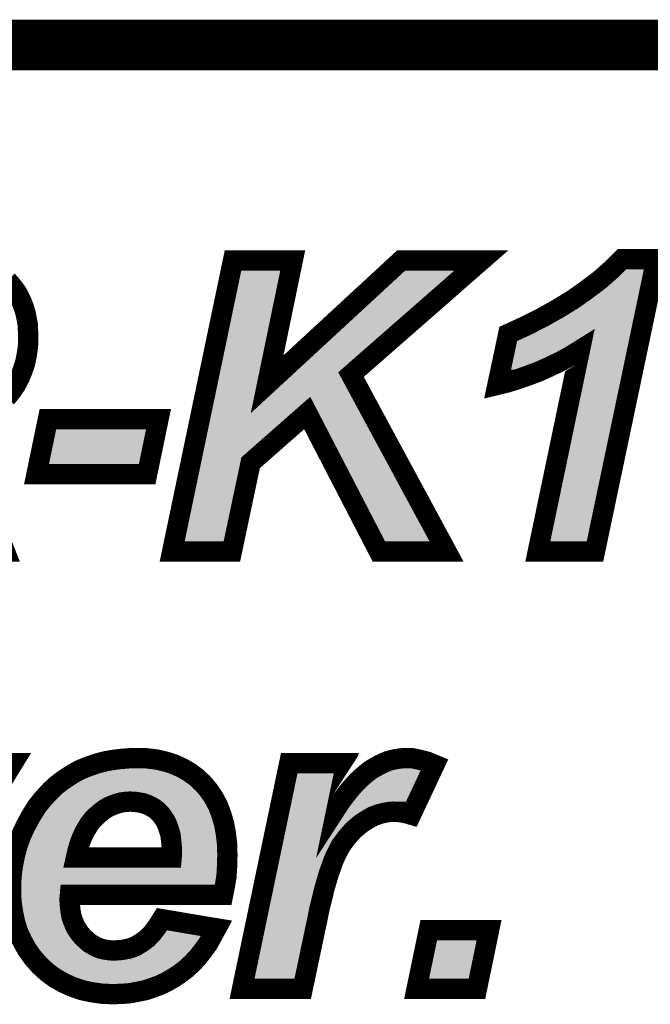
# Model space of a CAD drawing. Extents: x 0 to 130, y 0 to 74.
# Drawn here: x 50 to 53, y 69 to 74 of the extents above; entities that cross this region are included whole.
import ezdxf

# ---------------------------------------------------------------- set-up
doc = ezdxf.new("R2010")
doc.units = 0
doc.layers.add('6_PLATA_GBR', color=5, linetype='CONTINUOUS')
doc.layers.add('SCHELTOP_GBR', color=7, linetype='CONTINUOUS')

msp = doc.modelspace()

# ---------------------------------------------------------------- linework, layer by layer
at = {"layer": '6_PLATA_GBR', "const_width": 0.249936}
msp.add_lwpolyline([(2.999994, 73.99998), (127, 73.99998)], dxfattribs=at)
at = {"layer": 'SCHELTOP_GBR', "const_width": 0.100076}
for points in [[(50.529998, 71.506766), (50.829592, 72.93897), (51.123596, 72.93897), (50.997612, 72.32998), (51.656996, 72.93897), (52.051762, 72.93897), (51.410566, 72.37758), (51.880974, 71.506766), (51.547776, 71.506766), (51.19497, 72.188578), (50.916382, 71.943596), (50.824004, 71.506766), (50.529998, 71.506766)], [(52.131596, 72.327186), (52.184808, 72.577782), (52.272972, 72.618372), (52.355572, 72.660384), (52.432584, 72.703766), (52.505382, 72.748572), (52.572564, 72.796172), (52.635582, 72.843772), (52.692986, 72.89419), (52.744776, 72.946006), (52.91417, 72.946006), (52.611782, 71.506766), (52.330376, 71.506766), (52.537564, 72.497976), (52.492782, 72.47001), (52.443786, 72.443366), (52.39197, 72.418194), (52.335964, 72.392972), (52.279982, 72.371966), (52.228166, 72.353804), (52.177772, 72.338388), (52.131596, 72.327186)], [(49.717986, 72.840976), (49.734774, 72.822766), (49.750168, 72.803182), (49.765584, 72.782176), (49.778184, 72.758376), (49.789384, 72.734576), (49.799164, 72.709404), (49.807572, 72.682786), (49.81321, 72.654796), (49.818798, 72.625382), (49.821592, 72.563786), (49.820196, 72.518982), (49.814608, 72.476996), (49.806174, 72.434984), (49.793576, 72.397162), (49.778184, 72.36079), (49.759996, 72.325764), (49.737568, 72.293608), (49.712372, 72.262772)], [(49.918162, 72.157768), (50.462764, 72.157768), (50.406808, 71.887588), (49.862182, 71.887588), (49.918162, 72.157768)], [(49.67737, 71.58101), (49.706784, 71.506766), (49.390376, 71.506766)], [(50.780976, 69.816472), (50.026468, 69.816472), (50.02497, 69.799962), (50.02497, 69.789472), (50.026468, 69.762496), (50.029492, 69.73697), (50.033986, 69.711468), (50.04148, 69.688964), (50.050472, 69.666484), (50.060988, 69.646978), (50.074474, 69.627496), (50.089486, 69.609462), (50.10597, 69.594476), (50.12248, 69.57949), (50.140488, 69.568974), (50.15997, 69.558484), (50.179478, 69.550966), (50.200484, 69.54647), (50.221464, 69.543472), (50.243994, 69.541974), (50.281484, 69.544972), (50.316004, 69.550966), (50.348972, 69.56298), (50.378996, 69.580964), (50.407468, 69.601968), (50.43297, 69.62897), (50.456972, 69.660466), (50.479478, 69.696482), (50.74798, 69.6515), (50.726976, 69.61251), (50.70597, 69.574968), (50.681966, 69.541974), (50.65649, 69.509004), (50.629464, 69.48048), (50.600992, 69.453506), (50.569496, 69.429504), (50.538, 69.408472), (50.50498, 69.38899), (50.470486, 69.37248), (50.434494, 69.358968), (50.398476, 69.346978), (50.360986, 69.339486), (50.321972, 69.331968), (50.282984, 69.32897), (50.24247, 69.327472), (50.188496, 69.32897), (50.135968, 69.336462), (50.086464, 69.346978), (50.038508, 69.363464), (49.994972, 69.38297), (49.952986, 69.406974), (49.913972, 69.435472), (49.87798, 69.468492), (49.844986, 69.505982), (49.816512, 69.544972), (49.792508, 69.588508), (49.771478, 69.633464), (49.756466, 69.681472), (49.745976, 69.732474), (49.738484, 69.7865), (49.73701, 69.843472), (49.738484, 69.90047), (49.744504, 69.95447), (49.754968, 70.006972), (49.768506, 70.059474), (49.786464, 70.108978), (49.808968, 70.156984), (49.83447, 70.203466), (49.862994, 70.249974), (49.885472, 70.278498), (49.909476, 70.305472), (49.93348, 70.330974), (49.959006, 70.354978), (49.98598, 70.375984), (50.014504, 70.395464), (50.042978, 70.4135), (50.072976, 70.430008), (50.104472, 70.443472), (50.137466, 70.455486), (50.170486, 70.465976), (50.206478, 70.474968), (50.24247, 70.480986), (50.278488, 70.485508), (50.317476, 70.48848), (50.356466, 70.489978), (50.40597, 70.48848), (50.453976, 70.482486), (50.49901, 70.47197), (50.54097, 70.458482), (50.579986, 70.440474), (50.615976, 70.419468), (50.65047, 70.393966), (50.681966, 70.363968), (50.710464, 70.330974), (50.734468, 70.295008), (50.755474, 70.255968), (50.771984, 70.212484), (50.785472, 70.1675), (50.794462, 70.11797), (50.800508, 70.066966), (50.801982, 70.011468), (50.800508, 69.958966), (50.797486, 69.907962), (50.789968, 69.86148), (50.780976, 69.816472)], [(51.106476, 70.464476), (51.386994, 70.464476), (51.341986, 70.248476), (51.361466, 70.278498), (51.382472, 70.305472), (51.40198, 70.330974), (51.422986, 70.354978), (51.442492, 70.375984), (51.463474, 70.395464), (51.48448, 70.4135), (51.505484, 70.430008), (51.527964, 70.443472), (51.54897, 70.455486), (51.571474, 70.465976), (51.59248, 70.474968), (51.614984, 70.480986), (51.637464, 70.485508), (51.659968, 70.48848), (51.682472, 70.489978), (51.715466, 70.48848), (51.749986, 70.480986), (51.785978, 70.47197), (51.821968, 70.456984), (51.706476, 70.210984), (51.68547, 70.21698), (51.664488, 70.221476), (51.64201, 70.224472), (51.61948, 70.22597), (51.599972, 70.224472), (51.580466, 70.221476), (51.560984, 70.21698), (51.541476, 70.210984), (51.520472, 70.203466), (51.500964, 70.192976), (51.481482, 70.180962), (51.460476, 70.1675), (51.422986, 70.136004), (51.389966, 70.098462), (51.359968, 70.057976), (51.335966, 70.011468), (51.324002, 69.984492), (51.313486, 69.95447), (51.301472, 69.9215), (51.290982, 69.885484), (51.278968, 69.84497), (51.268502, 69.799962), (51.256464, 69.75348), (51.245974, 69.700978), (51.172492, 69.352972), (50.873964, 69.352972), (51.106476, 70.464476)], [(49.421974, 70.464476), (49.745976, 70.464476), (49.062004, 69.352972)], [(50.527484, 69.99948), (50.528982, 70.017462), (50.528982, 70.029476), (50.527484, 70.059474), (50.521488, 70.113474), (50.513996, 70.137478), (50.506504, 70.158484), (50.497486, 70.179464), (50.485472, 70.197472), (50.473484, 70.213982), (50.458496, 70.228968), (50.443512, 70.240982), (50.425476, 70.251472), (50.407468, 70.260464), (50.389486, 70.266484), (50.36848, 70.271004), (50.3475, 70.273976), (50.323496, 70.275476), (50.300966, 70.273976), (50.278488, 70.271004), (50.257482, 70.264986), (50.2365, 70.257466), (50.21547, 70.248476), (50.195988, 70.236486), (50.17648, 70.221476), (50.157, 70.204964), (50.138964, 70.186982), (50.12248, 70.165976), (50.108992, 70.143496), (50.09548, 70.119494), (50.083466, 70.092468), (50.072976, 70.063996), (50.063984, 70.0325), (50.056466, 69.99948), (50.527484, 69.99948)], [(51.79347, 69.642482), (52.090472, 69.642482), (52.030504, 69.352972), (51.733476, 69.352972), (51.79347, 69.642482)]]:
    msp.add_lwpolyline(points, dxfattribs=at)
at = {"layer": 'SCHELTOP_GBR'}
for points in [[(50.755462, 72.340152), (50.87026, 72.888932), (50.948624, 72.340152), (51.06215, 72.888932)], [(51.163688, 72.415244), (51.676566, 72.888916), (51.377626, 72.415244), (51.918608, 72.888916)], [(51.676566, 72.888916), (51.6766, 72.888928), (51.918608, 72.888916), (51.918622, 72.888928)], [(51.6766, 72.888928), (51.676612, 72.888932), (51.918622, 72.888928), (51.676612, 72.888932)], [(52.727252, 72.857692), (52.76549, 72.895952), (52.844486, 72.857692), (52.852524, 72.895952)], [(52.76549, 72.895952), (52.76552, 72.895964), (52.852524, 72.895952), (52.852528, 72.895964)], [(52.76552, 72.895964), (52.765532, 72.895968), (52.852528, 72.895964), (52.765532, 72.895968)], [(52.667226, 72.80498), (52.727252, 72.857692), (52.83341, 72.80498), (52.844486, 72.857692)], [(52.602164, 72.75582), (52.667226, 72.80498), (52.823082, 72.75582), (52.83341, 72.80498)], [(52.533004, 72.706814), (52.602164, 72.75582), (52.812786, 72.706814), (52.823082, 72.75582)], [(52.457868, 72.660578), (52.533004, 72.706814), (52.803072, 72.660578), (52.812786, 72.706814)], [(52.294736, 72.573298), (52.379154, 72.616242), (52.784734, 72.573298), (52.793756, 72.616242)], [(52.379154, 72.616242), (52.457868, 72.660578), (52.793756, 72.616242), (52.803072, 72.660578)], [(52.22855, 72.542832), (52.294736, 72.573298), (52.778332, 72.542832), (52.784734, 72.573298)], [(52.222266, 72.513238), (52.228034, 72.540402), (52.467534, 72.513238), (52.511046, 72.540402)], [(52.228034, 72.540402), (52.228036, 72.540418), (52.511046, 72.540402), (52.511112, 72.540418)], [(52.228036, 72.540418), (52.22855, 72.542832), (52.777826, 72.540418), (52.778332, 72.542832)], [(52.566126, 72.539024), (52.511112, 72.540418), (52.777532, 72.539024), (52.777826, 72.540418)], [(52.566248, 72.538944), (52.566126, 72.539024), (52.777516, 72.538944), (52.777532, 72.539024)], [(52.586528, 72.48773), (52.566248, 72.538944), (52.766756, 72.48773), (52.777516, 72.538944)], [(52.211698, 72.463454), (52.216878, 72.48786), (52.370616, 72.463454), (52.420894, 72.48786)], [(52.216878, 72.48786), (52.222266, 72.513238), (52.420894, 72.48786), (52.467534, 72.513238)], [(52.391948, 71.556804), (52.586528, 72.48773), (52.571164, 71.556804), (52.766756, 72.48773)], [(52.202256, 72.418986), (52.206558, 72.439246), (52.262858, 72.418986), (52.316874, 72.439246)], [(52.206558, 72.439246), (52.211698, 72.463454), (52.316874, 72.439246), (52.370616, 72.463454)], [(51.097208, 72.353846), (51.163616, 72.415178), (51.366554, 72.353846), (51.377588, 72.415178)], [(51.163616, 72.415178), (51.163688, 72.415244), (51.377588, 72.415178), (51.377626, 72.415244)], [(52.197538, 72.396756), (52.212554, 72.401352), (52.197538, 72.396756), (52.198512, 72.401352)], [(52.198512, 72.401352), (52.202256, 72.418986), (52.212554, 72.401352), (52.262858, 72.418986)], [(50.744238, 72.286504), (50.755444, 72.340074), (50.972934, 72.286504), (50.948634, 72.340074)], [(50.755444, 72.340074), (50.755462, 72.340152), (50.948634, 72.340074), (50.948624, 72.340152)], [(51.031594, 72.293246), (51.09712, 72.353764), (51.39926, 72.293246), (51.366568, 72.353764)], [(51.09712, 72.353764), (51.097208, 72.353846), (51.366568, 72.353764), (51.366554, 72.353846)], [(50.734038, 72.237736), (50.744222, 72.286428), (51.429246, 72.237736), (51.402942, 72.286428)], [(50.744222, 72.286428), (50.744238, 72.286504), (50.973066, 72.286428), (50.972934, 72.286504)], [(50.973066, 72.286428), (51.03153, 72.29322), (51.402942, 72.286428), (51.399274, 72.29322)], [(51.03153, 72.29322), (51.031594, 72.293246), (51.399274, 72.29322), (51.39926, 72.293246)], [(50.731614, 72.226156), (50.734038, 72.237736), (51.161952, 72.226156), (51.204158, 72.237736)], [(51.204264, 72.237714), (51.204158, 72.237736), (51.429258, 72.237714), (51.429246, 72.237736)], [(51.239396, 72.211582), (51.204264, 72.237714), (51.443374, 72.211582), (51.429258, 72.237714)], [(50.680368, 71.981176), (50.731614, 72.226156), (50.883354, 71.981176), (51.161952, 72.226156)], [(51.239438, 72.211534), (51.239396, 72.211582), (51.4434, 72.211534), (51.443374, 72.211582)], [(51.578226, 71.556808), (51.239438, 72.211534), (51.797072, 71.556808), (51.4434, 72.211534)], [(49.923654, 71.937626), (49.958906, 72.107726), (50.366062, 71.937626), (50.4013, 72.107726)], [(49.958906, 72.107726), (49.958908, 72.10773), (50.4013, 72.107726), (49.958908, 72.10773)], [(50.591596, 71.556804), (50.674678, 71.953978), (50.783436, 71.556804), (50.867448, 71.953978)], [(50.674678, 71.953978), (50.680368, 71.981176), (50.867448, 71.953978), (50.883354, 71.981176)], [(50.26326, 70.433158), (50.283514, 70.4357), (50.445164, 70.433158), (50.424838, 70.4357)], [(50.283514, 70.4357), (50.320354, 70.438518), (50.424838, 70.4357), (50.402302, 70.438518)], [(50.320354, 70.438518), (50.321028, 70.438544), (50.402302, 70.438518), (50.402094, 70.438544)], [(50.321028, 70.438544), (50.356682, 70.439916), (50.402094, 70.438544), (50.356682, 70.439916)], [(51.626498, 70.432266), (51.645714, 70.436132), (51.738604, 70.432266), (51.720792, 70.436132)], [(51.645714, 70.436132), (51.664916, 70.438668), (51.720792, 70.436132), (51.709106, 70.438668)], [(51.664916, 70.438668), (51.665338, 70.438696), (51.709106, 70.438668), (51.708976, 70.438696)], [(51.665338, 70.438696), (51.683008, 70.439864), (51.708976, 70.438696), (51.683008, 70.439864)], [(50.094928, 70.384976), (50.120886, 70.396064), (50.575794, 70.384976), (50.556794, 70.396064)], [(50.120886, 70.396064), (50.1229, 70.396924), (50.556794, 70.396064), (50.554932, 70.396924)], [(50.1229, 70.396924), (50.15362, 70.40812), (50.554932, 70.396924), (50.530672, 70.40812)], [(50.15362, 70.40812), (50.16513, 70.411774), (50.530672, 70.40812), (50.522754, 70.411774)], [(50.16513, 70.411774), (50.184176, 70.41782), (50.522754, 70.411774), (50.50396, 70.41782)], [(50.184176, 70.41782), (50.20776, 70.423714), (50.50396, 70.41782), (50.485636, 70.423714)], [(50.20776, 70.423714), (50.216684, 70.425944), (50.485636, 70.423714), (50.47608, 70.425944)], [(50.216684, 70.425944), (50.24967, 70.431452), (50.47608, 70.425944), (50.452476, 70.431452)], [(50.24967, 70.431452), (50.26326, 70.433158), (50.452476, 70.431452), (50.445164, 70.433158)], [(51.114572, 70.258732), (51.147146, 70.414438), (51.292998, 70.258732), (51.325446, 70.414438)], [(51.516244, 70.374824), (51.533888, 70.388692), (51.728112, 70.374824), (51.734624, 70.388692)], [(51.533888, 70.388692), (51.553234, 70.40029), (51.734624, 70.388692), (51.740068, 70.40029)], [(51.553234, 70.40029), (51.572034, 70.411026), (51.740068, 70.40029), (51.74511, 70.411026)], [(51.572034, 70.411026), (51.591914, 70.420298), (51.74511, 70.411026), (51.749462, 70.420298)], [(51.591914, 70.420298), (51.608868, 70.427546), (51.749462, 70.420298), (51.752866, 70.427546)], [(51.608868, 70.427546), (51.612642, 70.428558), (51.752866, 70.427546), (51.753342, 70.428558)], [(51.612642, 70.428558), (51.62639, 70.432244), (51.753342, 70.428558), (51.738692, 70.432244)], [(51.62639, 70.432244), (51.626498, 70.432266), (51.738692, 70.432244), (51.738604, 70.432266)], [(50.015504, 70.335548), (50.042008, 70.353652), (50.639244, 70.335548), (50.620242, 70.353652)], [(50.042008, 70.353652), (50.04506, 70.355586), (50.620242, 70.353652), (50.618212, 70.355586)], [(50.04506, 70.355586), (50.068488, 70.370426), (50.618212, 70.355586), (50.598136, 70.370426)], [(50.068488, 70.370426), (50.08153, 70.377604), (50.598136, 70.370426), (50.588424, 70.377604)], [(50.08153, 70.377604), (50.094928, 70.384976), (50.588424, 70.377604), (50.575794, 70.384976)], [(51.46013, 70.321456), (51.477912, 70.340584), (51.703054, 70.321456), (51.712036, 70.340584)], [(51.477912, 70.340584), (51.496806, 70.358136), (51.712036, 70.340584), (51.720276, 70.358136)], [(51.496806, 70.358136), (51.516244, 70.374824), (51.720276, 70.358136), (51.728112, 70.374824)], [(49.95338, 70.279098), (49.964698, 70.291116), (50.169732, 70.279098), (50.189264, 70.291116)], [(49.964698, 70.291116), (49.967872, 70.294486), (50.189264, 70.291116), (50.195832, 70.294486)], [(49.967872, 70.294486), (49.968882, 70.295558), (50.195832, 70.294486), (50.198338, 70.295558)], [(49.968882, 70.295558), (49.9773, 70.303488), (50.198338, 70.295558), (50.216892, 70.303488)], [(49.9773, 70.303488), (49.978476, 70.304596), (50.216892, 70.303488), (50.219716, 70.304596)], [(49.978476, 70.304596), (49.98645, 70.312108), (50.219716, 70.304596), (50.240606, 70.312108)], [(49.98645, 70.312108), (49.987502, 70.313098), (50.240606, 70.312108), (50.24373, 70.313098)], [(49.987502, 70.313098), (49.99157, 70.31693), (50.24373, 70.313098), (50.2571, 70.31693)], [(49.99157, 70.31693), (49.99438, 70.319116), (50.2571, 70.31693), (50.26473, 70.319116)], [(49.99438, 70.319116), (49.996308, 70.320616), (50.26473, 70.319116), (50.271964, 70.320616)], [(49.996308, 70.320616), (50.000118, 70.32358), (50.271964, 70.320616), (50.29439, 70.32358)], [(50.000118, 70.32358), (50.000548, 70.323914), (50.29439, 70.32358), (50.29764, 70.323914)], [(50.000548, 70.323914), (50.002472, 70.325412), (50.29764, 70.323914), (50.320178, 70.325412)], [(50.002472, 70.325412), (50.007604, 70.329404), (50.649144, 70.325412), (50.645692, 70.329404)], [(50.007604, 70.329404), (50.015504, 70.335548), (50.645692, 70.329404), (50.639244, 70.335548)], [(50.350608, 70.323914), (50.326618, 70.325412), (50.650438, 70.323914), (50.649144, 70.325412)], [(50.354518, 70.32353), (50.350608, 70.323914), (50.65077, 70.32353), (50.650438, 70.323914)], [(50.375462, 70.320566), (50.354518, 70.32353), (50.653332, 70.320566), (50.65077, 70.32353)], [(50.378932, 70.319938), (50.375462, 70.320566), (50.653874, 70.319938), (50.653332, 70.320566)], [(50.39996, 70.315414), (50.378932, 70.319938), (50.657784, 70.315414), (50.653874, 70.319938)], [(50.405342, 70.313938), (50.39996, 70.315414), (50.65906, 70.313938), (50.657784, 70.315414)], [(50.423324, 70.307922), (50.405342, 70.313938), (50.66426, 70.307922), (50.65906, 70.313938)], [(50.42978, 70.30526), (50.423324, 70.307922), (50.66656, 70.30526), (50.66426, 70.307922)], [(50.439034, 70.300642), (50.42978, 70.30526), (50.67055, 70.300642), (50.66656, 70.30526)], [(50.447806, 70.296264), (50.439034, 70.300642), (50.673474, 70.296264), (50.67055, 70.300642)], [(50.450602, 70.294738), (50.447806, 70.296264), (50.674492, 70.294738), (50.673474, 70.296264)], [(50.468682, 70.284236), (50.450602, 70.294738), (50.681504, 70.284236), (50.674492, 70.294738)], [(51.423014, 70.276136), (51.440758, 70.299296), (51.681776, 70.276136), (51.69265, 70.299296)], [(51.440758, 70.299296), (51.46013, 70.321456), (51.69265, 70.299296), (51.703054, 70.321456)], [(49.919148, 70.240392), (49.921312, 70.243142), (50.121662, 70.240392), (50.12464, 70.243142)], [(49.921312, 70.243142), (49.923864, 70.246382), (50.12464, 70.243142), (50.128462, 70.246382)], [(49.923864, 70.246382), (49.935684, 70.259654), (50.128462, 70.246382), (50.144122, 70.259654)], [(49.935684, 70.259654), (49.936966, 70.261094), (50.144122, 70.259654), (50.145938, 70.261094)], [(49.936966, 70.261094), (49.946404, 70.271688), (50.145938, 70.261094), (50.1597, 70.271688)], [(49.946404, 70.271688), (49.950578, 70.276122), (50.1597, 70.271688), (50.165462, 70.276122)], [(49.950578, 70.276122), (49.95338, 70.279098), (50.165462, 70.276122), (50.169732, 70.279098)], [(50.474802, 70.280026), (50.468682, 70.284236), (50.684314, 70.280026), (50.681504, 70.284236)], [(50.48831, 70.269196), (50.474802, 70.280026), (50.691544, 70.269196), (50.684314, 70.280026)], [(50.489786, 70.268012), (50.48831, 70.269196), (50.692182, 70.268012), (50.691544, 70.269196)], [(50.493906, 70.264324), (50.489786, 70.268012), (50.694164, 70.264324), (50.692182, 70.268012)], [(50.508844, 70.249386), (50.493906, 70.264324), (50.702198, 70.249386), (50.694164, 70.264324)], [(50.513966, 70.243374), (50.508844, 70.249386), (50.70543, 70.243374), (50.702198, 70.249386)], [(50.519936, 70.235156), (50.513966, 70.243374), (50.709848, 70.235156), (50.70543, 70.243374)], [(51.102766, 70.20229), (51.114554, 70.258646), (51.32289, 70.20229), (51.29301, 70.258646)], [(51.114554, 70.258646), (51.114572, 70.258732), (51.29301, 70.258646), (51.292998, 70.258732)], [(51.3938, 70.2364), (51.402178, 70.249316), (51.47604, 70.2364), (51.50008, 70.249316)], [(51.402178, 70.249316), (51.402266, 70.24945), (51.50008, 70.249316), (51.500454, 70.24945)], [(51.402266, 70.24945), (51.409296, 70.258486), (51.500454, 70.24945), (51.52569, 70.258486)], [(51.409296, 70.258486), (51.414638, 70.26535), (51.52569, 70.258486), (51.548014, 70.26535)], [(51.414638, 70.26535), (51.41876, 70.270648), (51.548014, 70.26535), (51.57104, 70.270648)], [(51.41876, 70.270648), (51.421548, 70.27423), (51.57104, 70.270648), (51.594254, 70.27423)], [(51.421548, 70.27423), (51.421944, 70.274738), (51.594254, 70.27423), (51.60091, 70.274738)], [(51.421944, 70.274738), (51.423014, 70.276136), (51.60091, 70.274738), (51.619232, 70.276136)], [(51.646992, 70.27428), (51.619232, 70.276136), (51.680904, 70.27428), (51.681776, 70.276136)], [(51.673006, 70.270834), (51.646992, 70.27428), (51.679286, 70.270834), (51.680904, 70.27428)], [(51.678712, 70.269608), (51.673006, 70.270834), (51.678712, 70.269608), (51.679286, 70.270834)], [(49.885986, 70.191754), (49.88912, 70.19686), (50.079594, 70.191754), (50.08311, 70.19686)], [(49.88912, 70.19686), (49.90202, 70.217882), (50.08311, 70.19686), (50.099608, 70.217882)], [(49.90202, 70.217882), (49.904114, 70.221292), (50.099608, 70.217882), (50.102638, 70.221292)], [(49.904114, 70.221292), (49.90502, 70.222444), (50.102638, 70.221292), (50.103664, 70.222444)], [(49.90502, 70.222444), (49.919148, 70.240392), (50.103664, 70.222444), (50.121662, 70.240392)], [(50.525954, 70.226868), (50.519936, 70.235156), (50.712996, 70.226868), (50.709848, 70.235156)], [(50.527048, 70.22531), (50.525954, 70.226868), (50.713588, 70.22531), (50.712996, 70.226868)], [(50.539116, 70.207226), (50.527048, 70.22531), (50.720456, 70.207226), (50.713588, 70.22531)], [(50.543452, 70.199242), (50.539116, 70.207226), (50.723488, 70.199242), (50.720456, 70.207226)], [(50.544676, 70.196398), (50.543452, 70.199242), (50.724566, 70.196398), (50.723488, 70.199242)], [(50.552496, 70.178196), (50.544676, 70.196398), (50.730022, 70.178196), (50.724566, 70.196398)], [(51.096408, 70.171896), (51.102752, 70.202228), (51.387912, 70.171896), (51.424044, 70.202228)], [(51.102752, 70.202228), (51.102766, 70.20229), (51.323042, 70.202228), (51.32289, 70.20229)], [(51.323042, 70.202228), (51.341138, 70.207876), (51.424044, 70.202228), (51.430772, 70.207876)], [(51.341138, 70.207876), (51.383922, 70.221228), (51.430772, 70.207876), (51.451584, 70.221228)], [(51.383922, 70.221228), (51.383996, 70.221284), (51.451584, 70.221228), (51.45167, 70.221284)], [(51.383996, 70.221284), (51.385442, 70.223514), (51.45167, 70.221284), (51.455148, 70.223514)], [(51.385442, 70.223514), (51.3938, 70.2364), (51.455148, 70.223514), (51.47604, 70.2364)], [(49.85663, 70.13981), (49.858954, 70.144046), (50.049758, 70.13981), (50.051876, 70.144046)], [(49.858954, 70.144046), (49.872074, 70.167978), (50.051876, 70.144046), (50.06535, 70.167978)], [(49.872074, 70.167978), (49.872772, 70.169252), (50.06535, 70.167978), (50.066092, 70.169252)], [(49.872772, 70.169252), (49.87776, 70.178346), (50.066092, 70.169252), (50.071548, 70.178346)], [(49.87776, 70.178346), (49.885986, 70.191754), (50.071548, 70.178346), (50.079594, 70.191754)], [(50.553632, 70.175334), (50.552496, 70.178196), (50.73088, 70.175334), (50.730022, 70.178196)], [(50.560594, 70.155824), (50.553632, 70.175334), (50.736726, 70.155824), (50.73088, 70.175334)], [(50.561112, 70.154368), (50.560594, 70.155824), (50.736992, 70.154368), (50.736726, 70.155824)], [(50.561794, 70.152326), (50.561112, 70.154368), (50.737364, 70.152326), (50.736992, 70.154368)], [(50.569262, 70.128398), (50.561794, 70.152326), (50.741714, 70.128398), (50.737364, 70.152326)], [(51.08763, 70.129936), (51.096408, 70.171896), (51.351004, 70.129936), (51.387912, 70.171896)], [(49.832742, 70.0898), (49.842108, 70.109776), (50.029162, 70.0898), (50.036506, 70.109776)], [(49.842108, 70.109776), (49.843518, 70.112782), (50.036506, 70.109776), (50.037744, 70.112782)], [(49.843518, 70.112782), (49.853592, 70.134266), (50.037744, 70.112782), (50.047292, 70.134266)], [(49.853592, 70.134266), (49.85663, 70.13981), (50.047292, 70.134266), (50.049758, 70.13981)], [(50.57122, 70.11899), (50.569262, 70.128398), (50.743424, 70.11899), (50.741714, 70.128398)], [(50.572156, 70.11056), (50.57122, 70.11899), (50.744956, 70.11056), (50.743424, 70.11899)], [(50.577218, 70.064966), (50.572156, 70.11056), (50.750354, 70.064966), (50.744956, 70.11056)], [(51.07813, 70.084524), (51.08763, 70.129936), (51.317354, 70.084524), (51.351004, 70.129936)], [(49.816916, 70.046196), (49.828374, 70.07777), (50.015864, 70.046196), (50.02488, 70.07777)], [(49.828374, 70.07777), (49.829658, 70.081308), (50.02488, 70.07777), (50.026042, 70.081308)], [(49.829658, 70.081308), (49.832742, 70.0898), (50.026042, 70.081308), (50.029162, 70.0898)], [(50.577356, 70.06334), (50.577218, 70.064966), (50.750546, 70.06334), (50.750354, 70.064966)], [(50.577472, 70.061936), (50.577356, 70.06334), (50.750584, 70.061936), (50.750546, 70.06334)], [(50.57897, 70.03195), (50.577472, 70.061936), (50.751378, 70.03195), (50.750584, 70.061936)], [(51.067368, 70.033082), (51.07813, 70.084524), (51.290818, 70.033082), (51.317354, 70.084524)], [(49.803758, 69.995776), (49.804706, 69.999454), (50.007278, 69.995776), (50.006434, 69.999454)], [(49.804706, 69.999454), (49.807574, 70.010582), (50.006434, 69.999454), (50.007672, 70.010582)], [(49.807574, 70.010582), (49.816076, 70.043562), (50.007672, 70.010582), (50.01518, 70.043562)], [(49.816076, 70.043562), (49.81636, 70.044662), (50.01518, 70.043562), (50.015464, 70.044662)], [(49.81636, 70.044662), (49.816916, 70.046196), (50.015464, 70.044662), (50.015864, 70.046196)], [(50.577344, 69.995316), (50.578694, 70.011518), (50.751468, 69.995316), (50.751918, 70.011518)], [(50.578694, 70.011518), (50.578842, 70.013288), (50.751918, 70.011518), (50.751872, 70.013288)], [(50.578842, 70.013288), (50.57902, 70.017462), (50.751872, 70.013288), (50.751762, 70.017462)], [(50.57902, 70.029476), (50.57897, 70.03195), (50.751444, 70.029476), (50.751378, 70.03195)], [(50.57902, 70.017462), (50.57902, 70.029476), (50.751762, 70.017462), (50.751444, 70.029476)], [(51.054458, 69.971362), (51.06107, 70.002968), (51.266394, 69.971362), (51.277448, 70.002968)], [(51.06107, 70.002968), (51.067368, 70.033082), (51.277448, 70.002968), (51.290818, 70.033082)], [(49.794534, 69.94944), (49.794766, 69.950608), (50.05662, 69.94944), (50.045768, 69.950608)], [(49.794766, 69.950608), (49.79667, 69.960174), (50.045768, 69.950608), (50.025496, 69.960174)], [(49.79667, 69.960174), (49.800144, 69.977628), (50.025496, 69.960174), (50.01144, 69.977628)], [(49.800144, 69.977628), (49.803758, 69.995776), (50.01144, 69.977628), (50.007278, 69.995776)], [(50.527498, 69.949444), (50.549334, 69.95445), (50.749822, 69.949444), (50.75012, 69.95445)], [(50.549334, 69.95445), (50.557638, 69.96114), (50.75012, 69.95445), (50.75052, 69.96114)], [(50.557638, 69.96114), (50.566788, 69.96851), (50.75052, 69.96114), (50.750724, 69.96851)], [(50.566788, 69.96851), (50.576354, 69.988776), (50.750724, 69.96851), (50.751286, 69.988776)], [(50.576354, 69.988776), (50.577344, 69.995316), (50.751286, 69.988776), (50.751468, 69.995316)], [(51.047284, 69.937072), (51.054458, 69.971362), (51.253898, 69.937072), (51.266394, 69.971362)], [(49.788444, 69.897036), (49.790278, 69.913446), (50.745024, 69.897036), (50.747676, 69.913446)], [(49.790278, 69.913446), (49.794008, 69.946796), (50.747676, 69.913446), (50.749664, 69.946796)], [(49.794008, 69.946796), (49.794534, 69.94944), (50.749664, 69.946796), (50.749822, 69.94944)], [(50.05662, 69.94944), (50.527498, 69.949444), (50.749822, 69.94944), (50.749822, 69.949444)], [(51.039468, 69.899708), (51.047284, 69.937072), (51.243002, 69.899708), (51.253898, 69.937072)], [(49.787074, 69.843472), (49.787326, 69.853374), (49.987776, 69.843472), (49.992686, 69.853374)], [(49.787326, 69.853374), (49.787328, 69.85345), (49.992686, 69.853374), (49.992762, 69.85345)], [(49.787328, 69.85345), (49.787662, 69.86651), (49.992762, 69.85345), (50.026494, 69.86651)], [(49.787662, 69.86651), (49.787762, 69.870398), (50.73995, 69.86651), (50.740722, 69.870398)], [(49.787762, 69.870398), (49.788444, 69.897036), (50.740722, 69.870398), (50.745024, 69.897036)], [(51.021114, 69.811966), (51.030696, 69.857772), (51.21993, 69.811966), (51.23058, 69.857772)], [(51.030696, 69.857772), (51.039468, 69.899708), (51.23058, 69.857772), (51.243002, 69.899708)], [(49.787658, 69.821018), (49.787074, 69.843472), (49.976646, 69.821018), (49.987776, 69.843472)], [(49.788144, 69.802248), (49.787658, 69.821018), (49.974932, 69.802248), (49.976646, 69.821018)], [(51.011222, 69.764686), (51.021114, 69.811966), (51.20767, 69.764686), (51.21993, 69.811966)], [(49.788446, 69.79057), (49.788144, 69.802248), (49.974932, 69.79057), (49.974932, 69.802248)], [(49.788794, 69.788074), (49.788446, 69.79057), (49.974932, 69.788074), (49.974932, 69.79057)], [(49.792938, 69.75818), (49.788794, 69.788074), (49.976582, 69.75818), (49.974932, 69.788074)], [(49.795324, 69.740974), (49.792938, 69.75818), (49.978624, 69.740974), (49.976582, 69.75818)], [(51, 69.711036), (51.011222, 69.764686), (51.196952, 69.711036), (51.20767, 69.764686)], [(49.797656, 69.729644), (49.795324, 69.740974), (49.979966, 69.729644), (49.978624, 69.740974)], [(49.803924, 69.699164), (49.797656, 69.729644), (49.985344, 69.699164), (49.979966, 69.729644)], [(50.935564, 69.40301), (51, 69.711036), (51.131924, 69.40301), (51.196952, 69.711036)], [(49.804984, 69.694004), (49.803924, 69.699164), (49.987064, 69.694004), (49.985344, 69.699164)], [(49.811952, 69.671716), (49.804984, 69.694004), (49.99449, 69.671716), (49.987064, 69.694004)], [(49.818242, 69.651596), (49.811952, 69.671716), (50.002524, 69.651596), (49.99449, 69.671716)], [(49.821214, 69.645248), (49.818242, 69.651596), (50.005058, 69.645248), (50.002524, 69.651596)], [(49.832642, 69.620824), (49.821214, 69.645248), (50.018246, 69.620824), (50.005058, 69.645248)], [(49.83714, 69.611208), (49.832642, 69.620824), (50.0249, 69.611208), (50.018246, 69.620824)], [(49.844868, 69.597198), (49.83714, 69.611208), (50.034594, 69.597198), (50.0249, 69.611208)], [(50.475354, 69.602022), (50.484314, 69.61378), (50.663772, 69.602022), (50.670324, 69.61378)], [(50.484314, 69.61378), (50.498168, 69.631958), (50.670324, 69.61378), (50.561844, 69.631958)], [(50.498168, 69.631958), (50.504196, 69.641618), (50.561844, 69.631958), (50.504196, 69.641618)], [(49.85724, 69.574764), (49.844868, 69.597198), (50.053242, 69.574764), (50.034594, 69.597198)], [(49.858802, 69.57193), (49.85724, 69.574764), (50.056366, 69.57193), (50.053242, 69.574764)], [(49.88288, 69.538936), (49.858802, 69.57193), (50.092724, 69.538936), (50.056366, 69.57193)], [(50.409944, 69.541616), (50.44076, 69.564346), (50.618438, 69.541616), (50.636012, 69.564346)], [(50.44076, 69.564346), (50.447922, 69.571928), (50.636012, 69.564346), (50.641876, 69.571928)], [(50.447922, 69.571928), (50.471174, 69.596536), (50.641876, 69.571928), (50.65978, 69.596536)], [(50.471174, 69.596536), (50.475354, 69.602022), (50.65978, 69.596536), (50.663772, 69.602022)], [(51.794948, 69.40301), (51.834214, 69.59244), (51.989758, 69.40301), (52.029008, 69.59244)], [(51.834214, 69.59244), (51.834216, 69.592444), (52.029008, 69.59244), (51.834216, 69.592444)], [(49.884064, 69.537312), (49.88288, 69.538936), (50.095504, 69.537312), (50.092724, 69.538936)], [(49.894644, 69.525296), (49.884064, 69.537312), (50.116058, 69.525296), (50.095504, 69.537312)], [(49.905518, 69.512946), (49.894644, 69.525296), (50.139016, 69.512946), (50.116058, 69.525296)], [(50.328942, 69.502424), (50.365828, 69.515854), (50.579868, 69.502424), (50.594042, 69.515854)], [(50.365828, 69.515854), (50.370564, 69.517578), (50.594042, 69.515854), (50.595674, 69.517578)], [(50.370564, 69.517578), (50.406784, 69.539284), (50.595674, 69.517578), (50.616228, 69.539284)], [(50.406784, 69.539284), (50.409944, 69.541616), (50.616228, 69.539284), (50.618438, 69.541616)], [(49.913776, 69.503564), (49.905518, 69.512946), (50.163334, 69.503564), (50.139016, 69.512946)], [(49.914542, 69.502862), (49.913776, 69.503564), (50.165152, 69.502862), (50.163334, 69.503564)], [(49.920728, 69.497188), (49.914542, 69.502862), (50.191738, 69.497188), (50.165152, 69.502862)], [(49.924566, 69.493666), (49.920728, 69.497188), (50.216274, 69.493666), (50.191738, 69.497188)], [(49.92659, 69.49181), (49.924566, 69.493666), (50.244318, 69.49181), (50.216274, 69.493666)], [(49.926712, 69.491698), (49.92659, 69.49181), (50.568548, 69.491698), (50.568666, 69.49181)], [(49.94574, 69.47424), (49.926712, 69.491698), (50.545652, 69.47424), (50.568548, 69.491698)], [(49.951204, 69.47025), (49.94574, 69.47424), (50.54042, 69.47025), (50.545652, 69.47424)], [(49.977712, 69.450886), (49.951204, 69.47025), (50.511412, 69.450886), (50.54042, 69.47025)], [(50.244318, 69.49181), (50.287776, 69.495288), (50.568666, 69.49181), (50.572336, 69.495288)], [(50.287776, 69.495288), (50.328942, 69.502424), (50.572336, 69.495288), (50.579868, 69.502424)], [(49.980274, 69.449014), (49.977712, 69.450886), (50.508238, 69.449014), (50.511412, 69.450886)], [(50.007946, 69.433194), (49.980274, 69.449014), (50.48142, 69.433194), (50.508238, 69.449014)], [(50.01772, 69.427606), (50.007946, 69.433194), (50.46975, 69.427606), (50.48142, 69.433194)], [(50.037926, 69.41855), (50.01772, 69.427606), (50.450838, 69.41855), (50.46975, 69.427606)], [(50.056894, 69.410048), (50.037926, 69.41855), (50.428194, 69.410048), (50.450838, 69.41855)], [(50.068298, 69.40613), (50.056894, 69.410048), (50.41776, 69.40613), (50.428194, 69.410048)], [(50.099414, 69.39544), (50.068298, 69.40613), (50.385616, 69.39544), (50.41776, 69.40613)], [(50.099872, 69.395282), (50.099414, 69.39544), (50.384824, 69.395282), (50.385616, 69.39544)], [(50.13145, 69.388584), (50.099872, 69.395282), (50.351308, 69.388584), (50.384824, 69.395282)], [(50.144762, 69.38576), (50.13145, 69.388584), (50.336634, 69.38576), (50.351308, 69.388584)], [(50.173514, 69.381652), (50.144762, 69.38576), (50.31529, 69.381652), (50.336634, 69.38576)], [(50.192552, 69.378932), (50.173514, 69.381652), (50.280146, 69.378932), (50.31529, 69.381652)], [(50.192732, 69.378906), (50.192552, 69.378932), (50.27944, 69.378906), (50.280146, 69.378932)], [(50.242204, 69.377534), (50.192732, 69.378906), (50.242204, 69.377534), (50.27944, 69.378906)]]:
    msp.add_solid(points, dxfattribs=at)

doc.saveas('drawing.dxf')
